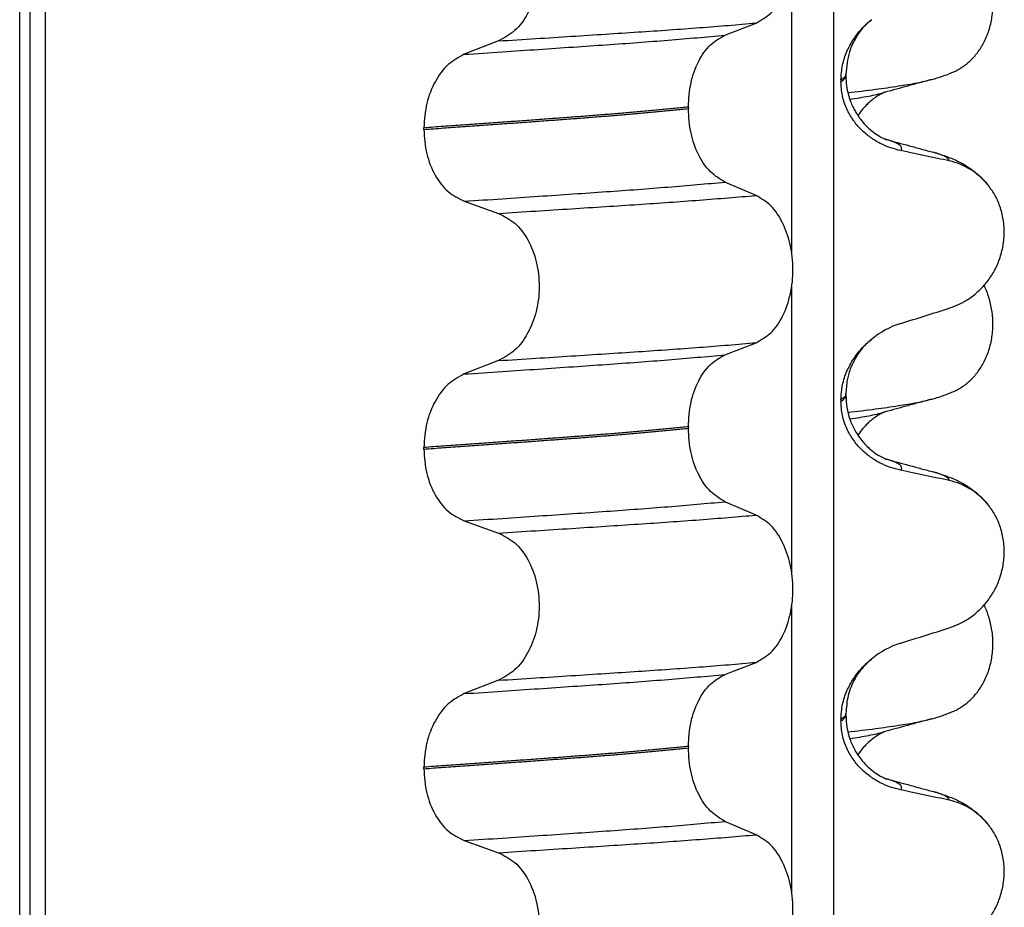
# Model space of a CAD drawing. Units: millimetres. Extents: x -6698 to -5541, y -5953 to -5058.
# Drawn here: x -5646 to -5637, y -5278 to -5269 of the extents above; entities that cross this region are included whole.
import ezdxf

# ---------------------------------------------------------------- set-up
doc = ezdxf.new("R2010")
doc.units = ezdxf.units.MM

# ---------------------------------------------------------------- blocks, each defined once
blk = doc.blocks.new('309018556__49', base_point=(-5656.5, -5367.1))
at = {"color": 7, "linetype": 'Continuous'}
for centre in [(-5637.7208, -5268.3045), (-5637.7208, -5271.4795), (-5637.7208, -5274.6545)]:
    blk.add_arc(centre, 1.5113, 284.86592, 293.19511, dxfattribs=at)
for points, knots in [([(-5637.1256, -5269.6936), (-5637.1111, -5269.6869), (-5637.0819, -5269.6733), (-5637.0241, -5269.6386), (-5636.9537, -5269.5837), (-5636.8779, -5269.4995), (-5636.8135, -5269.3969), (-5636.764, -5269.2777), (-5636.7337, -5269.1457), (-5636.7244, -5269.007), (-5636.7373, -5268.8688), (-5636.7643, -5268.7617), (-5636.7925, -5268.6853), (-5636.8078, -5268.6524), (-5636.8154, -5268.6361)], [0, 0, 0, 0, 0.047777, 0.096645, 0.20196, 0.314264, 0.434689, 0.56368, 0.699592, 0.839365, 0.979001, 1.114254, 1.169263, 1.223078, 1.223078, 1.223078, 1.223078]), ([(-5638.1682, -5269.8966), (-5638.0768, -5269.8856), (-5637.9087, -5269.8654), (-5637.6789, -5269.8329), (-5637.4913, -5269.8031), (-5637.3816, -5269.7768), (-5637.3331, -5269.7652)], [0, 0, 0, 0, 0.2763733, 0.5076706, 0.6963917, 0.8459482, 0.8459482, 0.8459482, 0.8459482]), ([(-5637.3331, -5269.7652), (-5637.3733, -5269.7761), (-5637.4533, -5269.798), (-5637.5709, -5269.8301), (-5637.6856, -5269.8615), (-5637.7606, -5269.8817), (-5637.7979, -5269.8918)], [0, 0, 0, 0, 0.1249467, 0.2488471, 0.365766, 0.4817157, 0.4817157, 0.4817157, 0.4817157]), ([(-5638.149, -5269.9627), (-5638.1159, -5269.9574), (-5638.0532, -5269.9474), (-5637.9641, -5269.9312), (-5637.8851, -5269.9149), (-5637.8361, -5269.9022), (-5637.8132, -5269.8963)], [0, 0, 0, 0, 0.1003391, 0.1907266, 0.271543, 0.3424372, 0.3424372, 0.3424372, 0.3424372]), ([(-5637.8132, -5269.8963), (-5637.8152, -5269.8978), (-5637.8192, -5269.9008), (-5637.8345, -5269.9078), (-5637.86, -5269.9217), (-5637.8974, -5269.9454), (-5637.9367, -5269.9751), (-5637.979, -5270.0128), (-5638.0248, -5270.061), (-5638.0537, -5270.1014), (-5638.0696, -5270.1236)], [0, 0, 0, 0, 0.0075379, 0.014945, 0.0502564, 0.09475, 0.1475815, 0.1977097, 0.2647678, 0.3464779, 0.3464779, 0.3464779, 0.3464779]), ([(-5637.7979, -5269.8918), (-5637.8003, -5269.8928), (-5637.8053, -5269.8948), (-5637.8105, -5269.8958), (-5637.8132, -5269.8963)], [0, 0, 0, 0, 0.00794205, 0.01600697, 0.01600697, 0.01600697, 0.01600697]), ([(-5637.1256, -5272.8686), (-5637.1111, -5272.8619), (-5637.0819, -5272.8483), (-5637.0241, -5272.8136), (-5636.9537, -5272.7587), (-5636.8779, -5272.6745), (-5636.8135, -5272.5719), (-5636.764, -5272.4527), (-5636.7337, -5272.3207), (-5636.7244, -5272.182), (-5636.7373, -5272.0438), (-5636.7643, -5271.9367), (-5636.7925, -5271.8603), (-5636.8078, -5271.8274), (-5636.8154, -5271.8111)], [0, 0, 0, 0, 0.047777, 0.096645, 0.20196, 0.314264, 0.434689, 0.56368, 0.699592, 0.839365, 0.979001, 1.114254, 1.169263, 1.223078, 1.223078, 1.223078, 1.223078]), ([(-5638.1682, -5273.0716), (-5638.0768, -5273.0606), (-5637.9087, -5273.0404), (-5637.6789, -5273.0079), (-5637.4913, -5272.9781), (-5637.3816, -5272.9518), (-5637.3331, -5272.9402)], [0, 0, 0, 0, 0.2763732, 0.5076704, 0.6963914, 0.8459479, 0.8459479, 0.8459479, 0.8459479]), ([(-5637.3331, -5272.9402), (-5637.3733, -5272.9511), (-5637.4533, -5272.973), (-5637.571, -5273.0051), (-5637.6857, -5273.0365), (-5637.7606, -5273.0568), (-5637.7979, -5273.0668)], [0, 0, 0, 0, 0.1249959, 0.2488471, 0.3659198, 0.4817157, 0.4817157, 0.4817157, 0.4817157]), ([(-5638.149, -5273.1377), (-5638.1159, -5273.1324), (-5638.0531, -5273.1224), (-5637.9641, -5273.1062), (-5637.8851, -5273.0899), (-5637.8361, -5273.0772), (-5637.8132, -5273.0713)], [0, 0, 0, 0, 0.1003357, 0.1907203, 0.2715342, 0.3424266, 0.3424266, 0.3424266, 0.3424266]), ([(-5637.8132, -5273.0713), (-5637.8152, -5273.0728), (-5637.8192, -5273.0758), (-5637.8345, -5273.0828), (-5637.86, -5273.0967), (-5637.8974, -5273.1204), (-5637.9367, -5273.1501), (-5637.979, -5273.1878), (-5638.0248, -5273.236), (-5638.0537, -5273.2764), (-5638.0695, -5273.2986)], [0, 0, 0, 0, 0.0075379, 0.014945, 0.0502564, 0.09475, 0.1475815, 0.1977061, 0.2647587, 0.3464617, 0.3464617, 0.3464617, 0.3464617]), ([(-5637.7979, -5273.0668), (-5637.8003, -5273.0678), (-5637.8053, -5273.0698), (-5637.8105, -5273.0708), (-5637.8132, -5273.0713)], [0, 0, 0, 0, 0.00794205, 0.01600697, 0.01600697, 0.01600697, 0.01600697]), ([(-5637.1256, -5276.0436), (-5637.1111, -5276.0369), (-5637.0819, -5276.0233), (-5637.0241, -5275.9886), (-5636.9537, -5275.9337), (-5636.8779, -5275.8495), (-5636.8135, -5275.7469), (-5636.764, -5275.6277), (-5636.7337, -5275.4957), (-5636.7244, -5275.357), (-5636.7373, -5275.2188), (-5636.7643, -5275.1117), (-5636.7925, -5275.0353), (-5636.8078, -5275.0024), (-5636.8154, -5274.9861)], [0, 0, 0, 0, 0.047777, 0.096645, 0.20196, 0.314264, 0.434689, 0.56368, 0.699592, 0.839365, 0.979001, 1.114254, 1.169263, 1.223078, 1.223078, 1.223078, 1.223078]), ([(-5638.1682, -5276.2466), (-5638.0768, -5276.2356), (-5637.9087, -5276.2154), (-5637.6789, -5276.1829), (-5637.4913, -5276.1531), (-5637.3816, -5276.1268), (-5637.3331, -5276.1152)], [0, 0, 0, 0, 0.2763732, 0.5076704, 0.6963914, 0.8459479, 0.8459479, 0.8459479, 0.8459479]), ([(-5637.3331, -5276.1152), (-5637.3734, -5276.1262), (-5637.4534, -5276.148), (-5637.5711, -5276.1802), (-5637.6857, -5276.2115), (-5637.7606, -5276.2318), (-5637.7979, -5276.2418)], [0, 0, 0, 0, 0.1253801, 0.2488471, 0.3659531, 0.4817157, 0.4817157, 0.4817157, 0.4817157]), ([(-5638.149, -5276.3127), (-5638.1159, -5276.3074), (-5638.0531, -5276.2974), (-5637.9641, -5276.2812), (-5637.8851, -5276.2649), (-5637.8361, -5276.2522), (-5637.8132, -5276.2463)], [0, 0, 0, 0, 0.1003357, 0.1907203, 0.2715342, 0.3424266, 0.3424266, 0.3424266, 0.3424266]), ([(-5637.8132, -5276.2463), (-5637.8152, -5276.2478), (-5637.8192, -5276.2508), (-5637.8338, -5276.2575), (-5637.8586, -5276.271), (-5637.8962, -5276.2945), (-5637.9429, -5276.3297), (-5637.9913, -5276.3746), (-5638.0352, -5276.4245), (-5638.0587, -5276.4581), (-5638.0695, -5276.4735)], [0, 0, 0, 0, 0.0075379, 0.014945, 0.0478225, 0.0924405, 0.1475804, 0.2232148, 0.2900315, 0.3464574, 0.3464574, 0.3464574, 0.3464574]), ([(-5637.7979, -5276.2418), (-5637.8003, -5276.2428), (-5637.8053, -5276.2448), (-5637.8105, -5276.2458), (-5637.8132, -5276.2463)], [0, 0, 0, 0, 0.00794205, 0.01600697, 0.01600697, 0.01600697, 0.01600697])]:
    blk.add_open_spline(points, degree=3, knots=knots, dxfattribs=at)
blk = doc.blocks.new('Niveauregulierung_2_1__51', base_point=(-5660.5, -5430.1471))
blk.add_blockref('309018556__49', (-5656.5, -5367.1))
blk = doc.blocks.new('309018556__61', base_point=(-5656.5, -5367.1))
at = {"color": 7, "linetype": 'Continuous'}
for p, q in [((-5646.3914, -5354.1), (-5646.3914, -5171.9)), ((-5646.2922, -5171.9), (-5646.2922, -5354.1)), ((-5646.1366, -5354.1), (-5646.1366, -5171.9)), ((-5638.3114, -5171.9), (-5638.3114, -5354.1)), ((-5638.7261, -5271.485), (-5638.7261, -5268.6497)), ((-5639.3886, -5269.3252), (-5639.0793, -5269.2047)), ((-5641.6368, -5269.3827), (-5641.9776, -5269.5156)), ((-5638.188, -5269.7294), (-5638.188, -5269.7144)), ((-5638.2372, -5269.77), (-5638.2372, -5269.785)), ((-5639.7523, -5270.039), (-5639.7523, -5270.054)), ((-5642.3783, -5270.261), (-5642.3783, -5270.246)), ((-5639.0793, -5270.9173), (-5639.3886, -5270.7844)), ((-5641.9776, -5270.9748), (-5641.6368, -5271.0953)), ((-5638.7261, -5274.66), (-5638.7261, -5271.8247)), ((-5639.3886, -5272.5002), (-5639.0793, -5272.3797)), ((-5641.6368, -5272.5577), (-5641.9776, -5272.6906)), ((-5638.2372, -5272.945), (-5638.2372, -5272.96)), ((-5638.188, -5272.9044), (-5638.188, -5272.8894)), ((-5639.7523, -5273.214), (-5639.7523, -5273.229)), ((-5642.3783, -5273.436), (-5642.3783, -5273.421)), ((-5639.0793, -5274.0923), (-5639.3886, -5273.9594)), ((-5641.9776, -5274.1498), (-5641.6368, -5274.2703)), ((-5638.7261, -5277.835), (-5638.7261, -5274.9997)), ((-5639.3886, -5275.6752), (-5639.0793, -5275.5547)), ((-5641.6368, -5275.7327), (-5641.9776, -5275.8656)), ((-5638.188, -5276.0794), (-5638.188, -5276.0644)), ((-5638.2372, -5276.12), (-5638.2372, -5276.135)), ((-5639.7523, -5276.389), (-5639.7523, -5276.404)), ((-5642.3783, -5276.611), (-5642.3783, -5276.596)), ((-5639.0793, -5277.2673), (-5639.3886, -5277.1344)), ((-5641.9776, -5277.3248), (-5641.6368, -5277.4453))]:
    blk.add_line(p, q, dxfattribs=at)
for centre, radius, start, end in [((-5637.3083, -5271.2418), 0.6832, 39.49896, 77.5752), ((-5637.3781, -5273.0278), 0.8799, 107.42006, 129.26512), ((-5637.3083, -5274.4168), 0.6832, 39.49896, 77.5752), ((-5637.3781, -5276.2028), 0.8799, 107.42006, 129.26512), ((-5637.3083, -5277.5918), 0.6832, 39.49896, 77.5752)]:
    blk.add_arc(centre, radius, start, end, dxfattribs=at)
for points, knots in [([(-5639.0793, -5269.2047), (-5639.0278, -5269.1753), (-5638.9166, -5269.1118), (-5638.8035, -5268.9349), (-5638.7295, -5268.7193), (-5638.7047, -5268.4767), (-5638.7309, -5268.2343), (-5638.8055, -5268.0184), (-5638.9179, -5267.8404), (-5639.0281, -5267.7734), (-5639.0793, -5267.7423)], [0, 0, 0, 0, 0.175742, 0.379331, 0.610482, 0.857366, 1.104161, 1.335389, 1.540243, 1.717861, 1.717861, 1.717861, 1.717861]), ([(-5641.6368, -5267.9203), (-5641.5803, -5267.9493), (-5641.4606, -5268.0108), (-5641.3337, -5268.1877), (-5641.2517, -5268.4046), (-5641.2239, -5268.6483), (-5641.2532, -5268.8919), (-5641.3359, -5269.1089), (-5641.4619, -5269.2869), (-5641.5807, -5269.3519), (-5641.6368, -5269.3827)], [0, 0, 0, 0, 0.188242, 0.398988, 0.632825, 0.880006, 1.127126, 1.361059, 1.57295, 1.762802, 1.762802, 1.762802, 1.762802]), ([(-5641.6368, -5269.3827), (-5641.5137, -5269.3749), (-5641.2724, -5269.3598), (-5640.9181, -5269.3372), (-5640.5793, -5269.3152), (-5640.2553, -5269.2941), (-5639.9446, -5269.2731), (-5639.6455, -5269.2511), (-5639.3582, -5269.2287), (-5639.1708, -5269.2126), (-5639.0793, -5269.2047)], [0, 0, 0, 0, 0.370034, 0.725299, 1.065028, 1.388589, 1.699187, 1.999475, 2.288101, 2.563741, 2.563741, 2.563741, 2.563741]), ([(-5638.2372, -5269.77), (-5638.234, -5269.7208), (-5638.2277, -5269.624), (-5638.1818, -5269.4882), (-5638.1171, -5269.368), (-5638.0484, -5269.2795), (-5637.9867, -5269.2157), (-5637.9521, -5269.1862), (-5637.935, -5269.1716)], [0, 0, 0, 0, 0.147463, 0.2898435, 0.425909, 0.5555838, 0.6244267, 0.6919415, 0.6919415, 0.6919415, 0.6919415]), ([(-5637.935, -5269.1716), (-5637.9652, -5269.1991), (-5638.0281, -5269.2564), (-5638.1013, -5269.3655), (-5638.1705, -5269.517), (-5638.1813, -5269.6386), (-5638.188, -5269.7144)], [0, 0, 0, 0, 0.1223096, 0.254264, 0.3911663, 0.6172039, 0.6172039, 0.6172039, 0.6172039]), ([(-5641.9776, -5269.5156), (-5641.8519, -5269.5073), (-5641.6058, -5269.4911), (-5641.2448, -5269.4669), (-5640.9005, -5269.4434), (-5640.5721, -5269.4209), (-5640.2579, -5269.3984), (-5639.9565, -5269.375), (-5639.6679, -5269.351), (-5639.4801, -5269.3337), (-5639.3886, -5269.3252)], [0, 0, 0, 0, 0.377824, 0.7399, 1.085321, 1.413346, 1.727383, 2.030213, 2.320288, 2.596091, 2.596091, 2.596091, 2.596091]), ([(-5639.7523, -5270.039), (-5639.7473, -5269.9577), (-5639.7378, -5269.8003), (-5639.661, -5269.5887), (-5639.549, -5269.4157), (-5639.4394, -5269.3539), (-5639.3886, -5269.3252)], [0, 0, 0, 0, 0.2432066, 0.4702834, 0.6704079, 0.8432042, 0.8432042, 0.8432042, 0.8432042]), ([(-5641.9776, -5269.5156), (-5642.0334, -5269.5461), (-5642.1513, -5269.6107), (-5642.2759, -5269.7873), (-5642.3617, -5270.0031), (-5642.3727, -5270.1634), (-5642.3783, -5270.246)], [0, 0, 0, 0, 0.1886045, 0.3987817, 0.6313681, 0.8779859, 0.8779859, 0.8779859, 0.8779859]), ([(-5638.188, -5269.7144), (-5638.188, -5269.7145), (-5638.188, -5269.7152), (-5638.1881, -5269.7203), (-5638.1912, -5269.7303), (-5638.2009, -5269.7437), (-5638.2166, -5269.7575), (-5638.2298, -5269.7656), (-5638.2372, -5269.77)], [0, 0, 0, 0, 0.00026996, 0.00215967, 0.01524169, 0.03066418, 0.05145112, 0.07726987, 0.07726987, 0.07726987, 0.07726987]), ([(-5638.2372, -5269.785), (-5638.2298, -5269.7806), (-5638.2166, -5269.7725), (-5638.2009, -5269.7587), (-5638.1912, -5269.7453), (-5638.1882, -5269.7356), (-5638.188, -5269.7305), (-5638.188, -5269.7298), (-5638.188, -5269.7294)], [0, 0, 0, 0, 0.02581875, 0.04660569, 0.06202818, 0.0751102, 0.07619003, 0.07726987, 0.07726987, 0.07726987, 0.07726987]), ([(-5637.6415, -5270.4724), (-5637.6765, -5270.4639), (-5637.7471, -5270.4467), (-5637.8486, -5270.4021), (-5637.946, -5270.3429), (-5638.0368, -5270.2663), (-5638.1177, -5270.1716), (-5638.1831, -5270.0577), (-5638.2282, -5269.9265), (-5638.2342, -5269.8328), (-5638.2372, -5269.785)], [0, 0, 0, 0, 0.1079398, 0.2176602, 0.3310918, 0.4488273, 0.5723367, 0.7029561, 0.8409132, 0.9837924, 0.9837924, 0.9837924, 0.9837924]), ([(-5638.188, -5269.7294), (-5638.1867, -5269.7622), (-5638.1843, -5269.8239), (-5638.1667, -5269.9087), (-5638.1444, -5269.9786), (-5638.1215, -5270.0323), (-5638.0995, -5270.075), (-5638.0748, -5270.1168), (-5638.0406, -5270.1657), (-5637.9924, -5270.2222), (-5637.9329, -5270.2772), (-5637.8722, -5270.32), (-5637.8295, -5270.3434), (-5637.8066, -5270.3536), (-5637.8005, -5270.3567), (-5637.7975, -5270.3583)], [0, 0, 0, 0, 0.098343, 0.1849427, 0.2588225, 0.3180433, 0.3599222, 0.4029479, 0.4636182, 0.5385985, 0.625409, 0.705968, 0.7608462, 0.7710559, 0.7812926, 0.7812926, 0.7812926, 0.7812926]), ([(-5639.7523, -5270.039), (-5639.7972, -5270.0436), (-5639.8885, -5270.053), (-5640.0276, -5270.0664), (-5640.1707, -5270.0797), (-5640.3177, -5270.0928), (-5640.4682, -5270.1056), (-5640.6221, -5270.1182), (-5640.7791, -5270.1306), (-5640.8848, -5270.1385), (-5640.9382, -5270.1425)], [0, 0, 0, 0, 0.135576, 0.275376, 0.419184, 0.566778, 0.717934, 0.872423, 1.030015, 1.190479, 1.190479, 1.190479, 1.190479]), ([(-5640.9382, -5270.1575), (-5640.8848, -5270.1535), (-5640.7791, -5270.1456), (-5640.6221, -5270.1332), (-5640.4682, -5270.1206), (-5640.3177, -5270.1078), (-5640.1707, -5270.0947), (-5640.0276, -5270.0814), (-5639.8885, -5270.068), (-5639.7972, -5270.0586), (-5639.7523, -5270.054)], [0, 0, 0, 0, 0.160463, 0.318056, 0.472545, 0.6237, 0.771295, 0.915102, 1.054902, 1.190479, 1.190479, 1.190479, 1.190479]), ([(-5639.3886, -5270.7844), (-5639.4394, -5270.7535), (-5639.5488, -5270.687), (-5639.6601, -5270.5104), (-5639.7373, -5270.2957), (-5639.7472, -5270.1364), (-5639.7523, -5270.054)], [0, 0, 0, 0, 0.1764515, 0.3796311, 0.6095073, 0.8558057, 0.8558057, 0.8558057, 0.8558057]), ([(-5640.9382, -5270.1425), (-5640.9928, -5270.1465), (-5641.1036, -5270.1547), (-5641.2723, -5270.1671), (-5641.4457, -5270.1797), (-5641.6237, -5270.1925), (-5641.8062, -5270.2056), (-5641.9932, -5270.2189), (-5642.1844, -5270.2324), (-5642.3132, -5270.2414), (-5642.3783, -5270.246)], [0, 0, 0, 0, 0.164275, 0.333401, 0.507283, 0.685816, 0.86888, 1.056342, 1.248056, 1.443864, 1.443864, 1.443864, 1.443864]), ([(-5642.3783, -5270.261), (-5642.3132, -5270.2564), (-5642.1844, -5270.2474), (-5641.9932, -5270.2339), (-5641.8062, -5270.2206), (-5641.6237, -5270.2075), (-5641.4457, -5270.1947), (-5641.2723, -5270.1821), (-5641.1036, -5270.1697), (-5640.9928, -5270.1615), (-5640.9382, -5270.1575)], [0, 0, 0, 0, 0.195808, 0.387522, 0.574984, 0.758048, 0.936581, 1.110463, 1.279589, 1.443864, 1.443864, 1.443864, 1.443864]), ([(-5642.3783, -5270.261), (-5642.3728, -5270.3425), (-5642.3622, -5270.5009), (-5642.2768, -5270.7137), (-5642.1514, -5270.8866), (-5642.0333, -5270.9465), (-5641.9776, -5270.9748)], [0, 0, 0, 0, 0.2435191, 0.473333, 0.6806322, 0.8658107, 0.8658107, 0.8658107, 0.8658107]), ([(-5637.7975, -5270.3583), (-5637.7958, -5270.3587), (-5637.7926, -5270.3596), (-5637.7893, -5270.3606), (-5637.7877, -5270.3611)], [0, 0, 0, 0, 0.00507749, 0.01015847, 0.01015847, 0.01015847, 0.01015847]), ([(-5637.7877, -5270.3611), (-5637.7496, -5270.3715), (-5637.6729, -5270.3923), (-5637.5566, -5270.424), (-5637.4382, -5270.4563), (-5637.3583, -5270.4781), (-5637.3182, -5270.489)], [0, 0, 0, 0, 0.1184892, 0.2382179, 0.3618104, 0.4865988, 0.4865988, 0.4865988, 0.4865988]), ([(-5637.6415, -5270.4724), (-5637.6405, -5270.4709), (-5637.6385, -5270.468), (-5637.6354, -5270.4617), (-5637.6333, -5270.4533), (-5637.6349, -5270.4409), (-5637.6432, -5270.4271), (-5637.6617, -5270.4109), (-5637.6921, -5270.3941), (-5637.7357, -5270.3765), (-5637.7692, -5270.3666), (-5637.7877, -5270.3611)], [0, 0, 0, 0, 0.0054913, 0.0106077, 0.0209319, 0.0309595, 0.0472904, 0.0679277, 0.1040692, 0.1509595, 0.2088133, 0.2088133, 0.2088133, 0.2088133]), ([(-5637.1613, -5270.5747), (-5637.2003, -5270.5661), (-5637.2802, -5270.5484), (-5637.4017, -5270.5223), (-5637.5228, -5270.4968), (-5637.6029, -5270.4804), (-5637.6415, -5270.4724)], [0, 0, 0, 0, 0.1198018, 0.2455776, 0.3727485, 0.4909597, 0.4909597, 0.4909597, 0.4909597]), ([(-5637.1613, -5270.5747), (-5637.1618, -5270.5724), (-5637.1627, -5270.5677), (-5637.1684, -5270.5572), (-5637.182, -5270.5437), (-5637.2111, -5270.5258), (-5637.2573, -5270.5066), (-5637.2962, -5270.4954), (-5637.3182, -5270.489)], [0, 0, 0, 0, 0.0068708, 0.0142776, 0.035481, 0.0634528, 0.1162851, 0.1849603, 0.1849603, 0.1849603, 0.1849603]), ([(-5637.3182, -5270.489), (-5637.2739, -5270.502), (-5637.1878, -5270.5273), (-5637.0567, -5270.5841), (-5636.9131, -5270.6686), (-5636.8287, -5270.7573), (-5636.7811, -5270.8073)], [0, 0, 0, 0, 0.1385476, 0.2687352, 0.428069, 0.6340425, 0.6340425, 0.6340425, 0.6340425]), ([(-5641.9776, -5270.9748), (-5641.8519, -5270.9665), (-5641.6058, -5270.9503), (-5641.2448, -5270.9261), (-5640.9005, -5270.9026), (-5640.5721, -5270.8801), (-5640.2579, -5270.8576), (-5639.9565, -5270.8342), (-5639.6679, -5270.8102), (-5639.4801, -5270.7929), (-5639.3886, -5270.7844)], [0, 0, 0, 0, 0.377824, 0.7399, 1.085321, 1.413346, 1.727383, 2.030213, 2.320288, 2.596091, 2.596091, 2.596091, 2.596091]), ([(-5637.1613, -5272.0371), (-5637.1276, -5272.0249), (-5637.0595, -5272.0002), (-5636.9636, -5271.9445), (-5636.8732, -5271.8741), (-5636.7908, -5271.787), (-5636.7199, -5271.6837), (-5636.6637, -5271.5654), (-5636.6267, -5271.4347), (-5636.6117, -5271.2965), (-5636.6215, -5271.1572), (-5636.6548, -5271.0258), (-5636.7074, -5270.907), (-5636.757, -5270.84), (-5636.7811, -5270.8073)], [0, 0, 0, 0, 0.107282, 0.216927, 0.331142, 0.450156, 0.574914, 0.705579, 0.841286, 0.980543, 1.120587, 1.257705, 1.385609, 1.507292, 1.507292, 1.507292, 1.507292]), ([(-5641.6368, -5271.0953), (-5641.5137, -5271.0875), (-5641.2724, -5271.0724), (-5640.9181, -5271.0498), (-5640.5793, -5271.0278), (-5640.2553, -5271.0067), (-5639.9446, -5270.9856), (-5639.6455, -5270.9637), (-5639.3582, -5270.9413), (-5639.1708, -5270.9252), (-5639.0793, -5270.9173)], [0, 0, 0, 0, 0.370034, 0.725299, 1.065028, 1.388589, 1.699187, 1.999475, 2.288101, 2.563741, 2.563741, 2.563741, 2.563741]), ([(-5639.0793, -5272.3797), (-5639.0278, -5272.3503), (-5638.9166, -5272.2868), (-5638.8035, -5272.1099), (-5638.7295, -5271.8943), (-5638.7047, -5271.6517), (-5638.7309, -5271.4093), (-5638.8055, -5271.1934), (-5638.9179, -5271.0154), (-5639.0281, -5270.9484), (-5639.0793, -5270.9173)], [0, 0, 0, 0, 0.175742, 0.379331, 0.610482, 0.857366, 1.104161, 1.335389, 1.540243, 1.717861, 1.717861, 1.717861, 1.717861]), ([(-5641.6368, -5271.0953), (-5641.5803, -5271.1243), (-5641.4606, -5271.1858), (-5641.3337, -5271.3627), (-5641.2517, -5271.5796), (-5641.2239, -5271.8233), (-5641.2532, -5272.0669), (-5641.3359, -5272.2839), (-5641.4619, -5272.4619), (-5641.5807, -5272.5269), (-5641.6368, -5272.5577)], [0, 0, 0, 0, 0.188242, 0.398988, 0.632825, 0.880006, 1.127126, 1.361059, 1.57295, 1.762802, 1.762802, 1.762802, 1.762802]), ([(-5637.6415, -5272.1883), (-5637.5614, -5272.1632), (-5637.4013, -5272.1131), (-5637.2413, -5272.0624), (-5637.1613, -5272.0371)], [0, 0, 0, 0, 0.2516729, 0.5034358, 0.5034358, 0.5034358, 0.5034358]), ([(-5638.2372, -5272.945), (-5638.234, -5272.8958), (-5638.2277, -5272.799), (-5638.1818, -5272.6632), (-5638.1171, -5272.543), (-5638.0484, -5272.4545), (-5637.9867, -5272.3907), (-5637.9521, -5272.3612), (-5637.935, -5272.3466)], [0, 0, 0, 0, 0.147463, 0.2898435, 0.425909, 0.5555838, 0.6244267, 0.6919415, 0.6919415, 0.6919415, 0.6919415]), ([(-5637.935, -5272.3466), (-5637.9652, -5272.3741), (-5638.028, -5272.4314), (-5638.1181, -5272.5652), (-5638.1786, -5272.7227), (-5638.1854, -5272.8438), (-5638.188, -5272.8894)], [0, 0, 0, 0, 0.1223096, 0.254264, 0.4806116, 0.6171932, 0.6171932, 0.6171932, 0.6171932]), ([(-5641.6368, -5272.5577), (-5641.5137, -5272.5499), (-5641.2724, -5272.5348), (-5640.9181, -5272.5122), (-5640.5793, -5272.4902), (-5640.2553, -5272.4691), (-5639.9446, -5272.4481), (-5639.6455, -5272.4261), (-5639.3582, -5272.4037), (-5639.1708, -5272.3876), (-5639.0793, -5272.3797)], [0, 0, 0, 0, 0.370034, 0.725299, 1.065028, 1.388589, 1.699187, 1.999475, 2.288101, 2.563741, 2.563741, 2.563741, 2.563741]), ([(-5641.9776, -5272.6906), (-5641.8519, -5272.6823), (-5641.6058, -5272.6661), (-5641.2448, -5272.6419), (-5640.9005, -5272.6184), (-5640.5721, -5272.5959), (-5640.2579, -5272.5734), (-5639.9565, -5272.55), (-5639.6679, -5272.526), (-5639.4801, -5272.5087), (-5639.3886, -5272.5002)], [0, 0, 0, 0, 0.377824, 0.7399, 1.085321, 1.413346, 1.727383, 2.030213, 2.320288, 2.596091, 2.596091, 2.596091, 2.596091]), ([(-5639.7523, -5273.214), (-5639.7473, -5273.1327), (-5639.7378, -5272.9753), (-5639.661, -5272.7637), (-5639.549, -5272.5907), (-5639.4394, -5272.5289), (-5639.3886, -5272.5002)], [0, 0, 0, 0, 0.2432066, 0.4702834, 0.6704079, 0.8432042, 0.8432042, 0.8432042, 0.8432042]), ([(-5641.9776, -5272.6906), (-5642.0334, -5272.7211), (-5642.1513, -5272.7857), (-5642.2759, -5272.9623), (-5642.3617, -5273.1781), (-5642.3727, -5273.3384), (-5642.3783, -5273.421)], [0, 0, 0, 0, 0.1886045, 0.3987817, 0.6313681, 0.8779859, 0.8779859, 0.8779859, 0.8779859]), ([(-5638.188, -5272.8894), (-5638.188, -5272.8895), (-5638.188, -5272.8902), (-5638.1881, -5272.8953), (-5638.1912, -5272.9053), (-5638.2009, -5272.9187), (-5638.2166, -5272.9325), (-5638.2298, -5272.9406), (-5638.2372, -5272.945)], [0, 0, 0, 0, 0.00026996, 0.00215967, 0.01524169, 0.03066418, 0.05145112, 0.07726987, 0.07726987, 0.07726987, 0.07726987]), ([(-5638.2372, -5272.96), (-5638.2298, -5272.9556), (-5638.2166, -5272.9475), (-5638.2009, -5272.9337), (-5638.1912, -5272.9203), (-5638.1882, -5272.9106), (-5638.188, -5272.9055), (-5638.188, -5272.9048), (-5638.188, -5272.9044)], [0, 0, 0, 0, 0.02581875, 0.04660569, 0.06202818, 0.0751102, 0.07619003, 0.07726987, 0.07726987, 0.07726987, 0.07726987]), ([(-5638.188, -5272.9044), (-5638.186, -5272.9447), (-5638.1821, -5273.0249), (-5638.1509, -5273.1415), (-5638.1069, -5273.2407), (-5638.0571, -5273.3193), (-5638.011, -5273.3764), (-5637.9688, -5273.4192), (-5637.9223, -5273.4595), (-5637.8729, -5273.4945), (-5637.8303, -5273.518), (-5637.8066, -5273.5286), (-5637.8005, -5273.5317), (-5637.7975, -5273.5333)], [0, 0, 0, 0, 0.1206677, 0.240327, 0.3596795, 0.4450423, 0.518684, 0.5793736, 0.6251727, 0.7030543, 0.7606121, 0.7708218, 0.7810586, 0.7810586, 0.7810586, 0.7810586]), ([(-5637.6415, -5273.6474), (-5637.6765, -5273.6389), (-5637.7471, -5273.6217), (-5637.8486, -5273.5771), (-5637.946, -5273.5179), (-5638.0368, -5273.4413), (-5638.1177, -5273.3466), (-5638.1831, -5273.2327), (-5638.2282, -5273.1015), (-5638.2342, -5273.0078), (-5638.2372, -5272.96)], [0, 0, 0, 0, 0.1079398, 0.2176602, 0.3310918, 0.4488273, 0.5723367, 0.7029561, 0.8409132, 0.9837924, 0.9837924, 0.9837924, 0.9837924]), ([(-5639.7523, -5273.214), (-5639.7972, -5273.2186), (-5639.8885, -5273.228), (-5640.0276, -5273.2414), (-5640.1707, -5273.2547), (-5640.3177, -5273.2678), (-5640.4682, -5273.2806), (-5640.6221, -5273.2932), (-5640.7791, -5273.3056), (-5640.8848, -5273.3135), (-5640.9382, -5273.3175)], [0, 0, 0, 0, 0.135576, 0.275376, 0.419184, 0.566778, 0.717934, 0.872423, 1.030015, 1.190479, 1.190479, 1.190479, 1.190479]), ([(-5640.9382, -5273.3325), (-5640.8848, -5273.3285), (-5640.7791, -5273.3206), (-5640.6221, -5273.3082), (-5640.4682, -5273.2956), (-5640.3177, -5273.2828), (-5640.1707, -5273.2697), (-5640.0276, -5273.2564), (-5639.8885, -5273.243), (-5639.7972, -5273.2336), (-5639.7523, -5273.229)], [0, 0, 0, 0, 0.160463, 0.318056, 0.472545, 0.6237, 0.771295, 0.915102, 1.054902, 1.190479, 1.190479, 1.190479, 1.190479]), ([(-5639.3886, -5273.9594), (-5639.4394, -5273.9285), (-5639.5488, -5273.862), (-5639.6601, -5273.6854), (-5639.7373, -5273.4707), (-5639.7472, -5273.3114), (-5639.7523, -5273.229)], [0, 0, 0, 0, 0.1764515, 0.3796311, 0.6095073, 0.8558057, 0.8558057, 0.8558057, 0.8558057]), ([(-5640.9382, -5273.3175), (-5640.9928, -5273.3215), (-5641.1036, -5273.3297), (-5641.2723, -5273.3421), (-5641.4457, -5273.3547), (-5641.6237, -5273.3675), (-5641.8062, -5273.3806), (-5641.9932, -5273.3939), (-5642.1844, -5273.4074), (-5642.3132, -5273.4164), (-5642.3783, -5273.421)], [0, 0, 0, 0, 0.164275, 0.333401, 0.507283, 0.685816, 0.86888, 1.056342, 1.248056, 1.443864, 1.443864, 1.443864, 1.443864]), ([(-5642.3783, -5273.436), (-5642.3132, -5273.4314), (-5642.1844, -5273.4224), (-5641.9932, -5273.4089), (-5641.8062, -5273.3956), (-5641.6237, -5273.3825), (-5641.4457, -5273.3697), (-5641.2723, -5273.3571), (-5641.1036, -5273.3447), (-5640.9928, -5273.3365), (-5640.9382, -5273.3325)], [0, 0, 0, 0, 0.195808, 0.387522, 0.574984, 0.758048, 0.936581, 1.110463, 1.279589, 1.443864, 1.443864, 1.443864, 1.443864]), ([(-5642.3783, -5273.436), (-5642.3728, -5273.5175), (-5642.3622, -5273.6759), (-5642.2768, -5273.8887), (-5642.1514, -5274.0616), (-5642.0333, -5274.1215), (-5641.9776, -5274.1498)], [0, 0, 0, 0, 0.2435191, 0.473333, 0.6806322, 0.8658107, 0.8658107, 0.8658107, 0.8658107]), ([(-5637.7975, -5273.5333), (-5637.7958, -5273.5337), (-5637.7926, -5273.5346), (-5637.7893, -5273.5356), (-5637.7877, -5273.5361)], [0, 0, 0, 0, 0.00507729, 0.01015847, 0.01015847, 0.01015847, 0.01015847]), ([(-5637.7877, -5273.5361), (-5637.7496, -5273.5465), (-5637.673, -5273.5673), (-5637.5567, -5273.599), (-5637.4383, -5273.6313), (-5637.3585, -5273.653), (-5637.3182, -5273.664)], [0, 0, 0, 0, 0.1183833, 0.2382179, 0.3614651, 0.4865988, 0.4865988, 0.4865988, 0.4865988]), ([(-5637.6415, -5273.6474), (-5637.6405, -5273.6459), (-5637.6385, -5273.643), (-5637.6354, -5273.6367), (-5637.6333, -5273.6283), (-5637.6349, -5273.6159), (-5637.6432, -5273.6021), (-5637.6617, -5273.5859), (-5637.6921, -5273.5691), (-5637.7357, -5273.5515), (-5637.7692, -5273.5416), (-5637.7877, -5273.5361)], [0, 0, 0, 0, 0.0054913, 0.0106077, 0.0209319, 0.0309595, 0.0472904, 0.0679277, 0.1040692, 0.1509595, 0.2088133, 0.2088133, 0.2088133, 0.2088133]), ([(-5637.1613, -5273.7497), (-5637.2003, -5273.7411), (-5637.2802, -5273.7234), (-5637.4017, -5273.6973), (-5637.5228, -5273.6718), (-5637.6029, -5273.6554), (-5637.6415, -5273.6474)], [0, 0, 0, 0, 0.1198018, 0.2455776, 0.3727485, 0.4909597, 0.4909597, 0.4909597, 0.4909597]), ([(-5637.1613, -5273.7497), (-5637.1618, -5273.7474), (-5637.1627, -5273.7427), (-5637.1684, -5273.7322), (-5637.182, -5273.7187), (-5637.2111, -5273.7008), (-5637.2573, -5273.6816), (-5637.2962, -5273.6704), (-5637.3182, -5273.664)], [0, 0, 0, 0, 0.0068708, 0.0142776, 0.035481, 0.0634528, 0.1162851, 0.1849603, 0.1849603, 0.1849603, 0.1849603]), ([(-5637.3182, -5273.664), (-5637.2739, -5273.677), (-5637.1878, -5273.7023), (-5637.0567, -5273.7591), (-5636.9131, -5273.8436), (-5636.8287, -5273.9323), (-5636.7811, -5273.9823)], [0, 0, 0, 0, 0.1385476, 0.2687352, 0.428069, 0.6340425, 0.6340425, 0.6340425, 0.6340425]), ([(-5641.9776, -5274.1498), (-5641.8519, -5274.1415), (-5641.6058, -5274.1253), (-5641.2448, -5274.1011), (-5640.9005, -5274.0776), (-5640.5721, -5274.0551), (-5640.2579, -5274.0326), (-5639.9565, -5274.0092), (-5639.6679, -5273.9852), (-5639.4801, -5273.9679), (-5639.3886, -5273.9594)], [0, 0, 0, 0, 0.377824, 0.7399, 1.085321, 1.413346, 1.727383, 2.030213, 2.320288, 2.596091, 2.596091, 2.596091, 2.596091]), ([(-5637.1613, -5275.2121), (-5637.1276, -5275.1999), (-5637.0595, -5275.1752), (-5636.9636, -5275.1195), (-5636.8732, -5275.0491), (-5636.7908, -5274.962), (-5636.7199, -5274.8587), (-5636.6637, -5274.7404), (-5636.6267, -5274.6097), (-5636.6117, -5274.4715), (-5636.6215, -5274.3322), (-5636.6548, -5274.2008), (-5636.7074, -5274.082), (-5636.757, -5274.015), (-5636.7811, -5273.9823)], [0, 0, 0, 0, 0.107282, 0.216927, 0.331142, 0.450156, 0.574914, 0.705579, 0.841286, 0.980543, 1.120587, 1.257705, 1.385609, 1.507292, 1.507292, 1.507292, 1.507292]), ([(-5641.6368, -5274.2703), (-5641.5137, -5274.2625), (-5641.2724, -5274.2474), (-5640.9181, -5274.2248), (-5640.5793, -5274.2028), (-5640.2553, -5274.1817), (-5639.9446, -5274.1606), (-5639.6455, -5274.1387), (-5639.3582, -5274.1163), (-5639.1708, -5274.1002), (-5639.0793, -5274.0923)], [0, 0, 0, 0, 0.370034, 0.725299, 1.065028, 1.388589, 1.699187, 1.999475, 2.288101, 2.563741, 2.563741, 2.563741, 2.563741]), ([(-5639.0793, -5275.5547), (-5639.0278, -5275.5253), (-5638.9166, -5275.4618), (-5638.8035, -5275.2849), (-5638.7295, -5275.0693), (-5638.7047, -5274.8267), (-5638.7309, -5274.5843), (-5638.8055, -5274.3684), (-5638.9179, -5274.1904), (-5639.0281, -5274.1234), (-5639.0793, -5274.0923)], [0, 0, 0, 0, 0.175742, 0.379331, 0.610482, 0.857366, 1.104161, 1.335389, 1.540243, 1.717861, 1.717861, 1.717861, 1.717861]), ([(-5641.6368, -5274.2703), (-5641.5803, -5274.2993), (-5641.4606, -5274.3608), (-5641.3337, -5274.5377), (-5641.2517, -5274.7546), (-5641.2239, -5274.9983), (-5641.2532, -5275.2419), (-5641.3359, -5275.4589), (-5641.4619, -5275.6369), (-5641.5807, -5275.7019), (-5641.6368, -5275.7327)], [0, 0, 0, 0, 0.188242, 0.398988, 0.632825, 0.880006, 1.127126, 1.361059, 1.57295, 1.762802, 1.762802, 1.762802, 1.762802]), ([(-5637.6415, -5275.3633), (-5637.5614, -5275.3382), (-5637.4013, -5275.2881), (-5637.2413, -5275.2374), (-5637.1613, -5275.2121)], [0, 0, 0, 0, 0.2516729, 0.5034358, 0.5034358, 0.5034358, 0.5034358]), ([(-5641.6368, -5275.7327), (-5641.5137, -5275.7249), (-5641.2724, -5275.7098), (-5640.9181, -5275.6872), (-5640.5793, -5275.6652), (-5640.2553, -5275.6441), (-5639.9446, -5275.6231), (-5639.6455, -5275.6011), (-5639.3582, -5275.5787), (-5639.1708, -5275.5626), (-5639.0793, -5275.5547)], [0, 0, 0, 0, 0.370034, 0.725299, 1.065028, 1.388589, 1.699187, 1.999475, 2.288101, 2.563741, 2.563741, 2.563741, 2.563741]), ([(-5638.2372, -5276.12), (-5638.234, -5276.0708), (-5638.2277, -5275.974), (-5638.1818, -5275.8382), (-5638.1171, -5275.718), (-5638.0484, -5275.6295), (-5637.9867, -5275.5657), (-5637.9521, -5275.5362), (-5637.935, -5275.5216)], [0, 0, 0, 0, 0.147463, 0.2898435, 0.425909, 0.5555838, 0.6244267, 0.6919415, 0.6919415, 0.6919415, 0.6919415]), ([(-5637.935, -5275.5216), (-5637.973, -5275.5571), (-5638.0352, -5275.6153), (-5638.1137, -5275.7378), (-5638.1747, -5275.882), (-5638.1835, -5276.0034), (-5638.188, -5276.0644)], [0, 0, 0, 0, 0.1552477, 0.254203, 0.4348047, 0.6173168, 0.6173168, 0.6173168, 0.6173168]), ([(-5641.9776, -5275.8656), (-5641.8519, -5275.8573), (-5641.6058, -5275.8411), (-5641.2448, -5275.8169), (-5640.9005, -5275.7934), (-5640.5721, -5275.7709), (-5640.2579, -5275.7484), (-5639.9565, -5275.725), (-5639.6679, -5275.701), (-5639.4801, -5275.6837), (-5639.3886, -5275.6752)], [0, 0, 0, 0, 0.377824, 0.7399, 1.085321, 1.413346, 1.727383, 2.030213, 2.320288, 2.596091, 2.596091, 2.596091, 2.596091]), ([(-5639.7523, -5276.389), (-5639.7473, -5276.3077), (-5639.7378, -5276.1503), (-5639.661, -5275.9387), (-5639.549, -5275.7657), (-5639.4394, -5275.7039), (-5639.3886, -5275.6752)], [0, 0, 0, 0, 0.2432066, 0.4702834, 0.6704079, 0.8432042, 0.8432042, 0.8432042, 0.8432042]), ([(-5641.9776, -5275.8656), (-5642.0334, -5275.8961), (-5642.1513, -5275.9607), (-5642.2759, -5276.1373), (-5642.3617, -5276.3531), (-5642.3727, -5276.5134), (-5642.3783, -5276.596)], [0, 0, 0, 0, 0.1886045, 0.3987817, 0.6313681, 0.8779859, 0.8779859, 0.8779859, 0.8779859]), ([(-5638.188, -5276.0644), (-5638.188, -5276.0645), (-5638.188, -5276.0652), (-5638.1881, -5276.0703), (-5638.1912, -5276.0803), (-5638.2009, -5276.0937), (-5638.2166, -5276.1075), (-5638.2298, -5276.1156), (-5638.2372, -5276.12)], [0, 0, 0, 0, 0.00026996, 0.00215967, 0.01524169, 0.03066418, 0.05145112, 0.07726987, 0.07726987, 0.07726987, 0.07726987]), ([(-5638.2372, -5276.135), (-5638.2298, -5276.1306), (-5638.2166, -5276.1225), (-5638.2009, -5276.1087), (-5638.1913, -5276.0953), (-5638.1882, -5276.0858), (-5638.188, -5276.0807), (-5638.188, -5276.08), (-5638.188, -5276.0794)], [0, 0, 0, 0, 0.02581875, 0.04660569, 0.06202818, 0.0751102, 0.07538015, 0.07726987, 0.07726987, 0.07726987, 0.07726987]), ([(-5637.6415, -5276.8224), (-5637.6765, -5276.8139), (-5637.7471, -5276.7967), (-5637.8486, -5276.7521), (-5637.946, -5276.6929), (-5638.0368, -5276.6163), (-5638.1177, -5276.5216), (-5638.1831, -5276.4077), (-5638.2282, -5276.2765), (-5638.2342, -5276.1828), (-5638.2372, -5276.135)], [0, 0, 0, 0, 0.1079398, 0.2176602, 0.3310918, 0.4488273, 0.5723367, 0.7029561, 0.8409132, 0.9837924, 0.9837924, 0.9837924, 0.9837924]), ([(-5638.188, -5276.0794), (-5638.186, -5276.1197), (-5638.1821, -5276.1999), (-5638.1509, -5276.3165), (-5638.1, -5276.4314), (-5638.0269, -5276.5378), (-5637.9442, -5276.6192), (-5637.8722, -5276.67), (-5637.8295, -5276.6934), (-5637.8066, -5276.7036), (-5637.8005, -5276.7067), (-5637.7975, -5276.7083)], [0, 0, 0, 0, 0.1206677, 0.240327, 0.3596795, 0.4964556, 0.6248723, 0.7054313, 0.7603095, 0.7705192, 0.7807559, 0.7807559, 0.7807559, 0.7807559]), ([(-5639.7523, -5276.389), (-5639.7972, -5276.3936), (-5639.8885, -5276.403), (-5640.0276, -5276.4164), (-5640.1707, -5276.4297), (-5640.3177, -5276.4428), (-5640.4682, -5276.4556), (-5640.6221, -5276.4682), (-5640.7791, -5276.4806), (-5640.8848, -5276.4885), (-5640.9382, -5276.4925)], [0, 0, 0, 0, 0.135576, 0.275376, 0.419184, 0.566778, 0.717934, 0.872423, 1.030015, 1.190479, 1.190479, 1.190479, 1.190479]), ([(-5640.9382, -5276.5075), (-5640.8848, -5276.5035), (-5640.7791, -5276.4956), (-5640.6221, -5276.4832), (-5640.4682, -5276.4706), (-5640.3177, -5276.4578), (-5640.1707, -5276.4447), (-5640.0276, -5276.4314), (-5639.8885, -5276.418), (-5639.7972, -5276.4086), (-5639.7523, -5276.404)], [0, 0, 0, 0, 0.160463, 0.318056, 0.472545, 0.6237, 0.771295, 0.915102, 1.054902, 1.190479, 1.190479, 1.190479, 1.190479]), ([(-5639.3886, -5277.1344), (-5639.4394, -5277.1035), (-5639.5488, -5277.037), (-5639.6601, -5276.8604), (-5639.7373, -5276.6457), (-5639.7472, -5276.4864), (-5639.7523, -5276.404)], [0, 0, 0, 0, 0.1764515, 0.3796311, 0.6095073, 0.8558057, 0.8558057, 0.8558057, 0.8558057]), ([(-5640.9382, -5276.4925), (-5640.9928, -5276.4965), (-5641.1036, -5276.5047), (-5641.2723, -5276.5171), (-5641.4457, -5276.5297), (-5641.6237, -5276.5425), (-5641.8062, -5276.5556), (-5641.9932, -5276.5689), (-5642.1844, -5276.5824), (-5642.3132, -5276.5914), (-5642.3783, -5276.596)], [0, 0, 0, 0, 0.164275, 0.333401, 0.507283, 0.685816, 0.86888, 1.056342, 1.248056, 1.443864, 1.443864, 1.443864, 1.443864]), ([(-5642.3783, -5276.611), (-5642.3132, -5276.6064), (-5642.1844, -5276.5974), (-5641.9932, -5276.5839), (-5641.8062, -5276.5706), (-5641.6237, -5276.5575), (-5641.4457, -5276.5447), (-5641.2723, -5276.5321), (-5641.1036, -5276.5197), (-5640.9928, -5276.5115), (-5640.9382, -5276.5075)], [0, 0, 0, 0, 0.195808, 0.387522, 0.574984, 0.758048, 0.936581, 1.110463, 1.279589, 1.443864, 1.443864, 1.443864, 1.443864]), ([(-5642.3783, -5276.611), (-5642.3728, -5276.6925), (-5642.3622, -5276.8509), (-5642.2768, -5277.0637), (-5642.1514, -5277.2366), (-5642.0333, -5277.2965), (-5641.9776, -5277.3248)], [0, 0, 0, 0, 0.2435191, 0.473333, 0.6806322, 0.8658107, 0.8658107, 0.8658107, 0.8658107]), ([(-5637.7975, -5276.7083), (-5637.7958, -5276.7087), (-5637.7926, -5276.7096), (-5637.7893, -5276.7106), (-5637.7877, -5276.7111)], [0, 0, 0, 0, 0.00507694, 0.01015847, 0.01015847, 0.01015847, 0.01015847]), ([(-5637.7877, -5276.7111), (-5637.7497, -5276.7214), (-5637.673, -5276.7422), (-5637.5567, -5276.774), (-5637.4382, -5276.8063), (-5637.3583, -5276.8281), (-5637.3182, -5276.839)], [0, 0, 0, 0, 0.1181929, 0.2382179, 0.3618351, 0.4865988, 0.4865988, 0.4865988, 0.4865988]), ([(-5637.6415, -5276.8224), (-5637.6405, -5276.8209), (-5637.6385, -5276.818), (-5637.6354, -5276.8117), (-5637.6333, -5276.8033), (-5637.6349, -5276.7909), (-5637.6432, -5276.7771), (-5637.6617, -5276.7609), (-5637.6921, -5276.7441), (-5637.7357, -5276.7265), (-5637.7692, -5276.7166), (-5637.7877, -5276.7111)], [0, 0, 0, 0, 0.0054913, 0.0106077, 0.0209319, 0.0309595, 0.0472904, 0.0679277, 0.1040692, 0.1509595, 0.2088133, 0.2088133, 0.2088133, 0.2088133]), ([(-5637.1613, -5276.9247), (-5637.2003, -5276.9161), (-5637.2802, -5276.8984), (-5637.4017, -5276.8723), (-5637.5228, -5276.8468), (-5637.6029, -5276.8304), (-5637.6415, -5276.8224)], [0, 0, 0, 0, 0.1198018, 0.2455776, 0.3727485, 0.4909597, 0.4909597, 0.4909597, 0.4909597]), ([(-5637.1613, -5276.9247), (-5637.1618, -5276.9224), (-5637.1627, -5276.9177), (-5637.1684, -5276.9072), (-5637.182, -5276.8937), (-5637.2111, -5276.8758), (-5637.2573, -5276.8566), (-5637.2962, -5276.8454), (-5637.3182, -5276.839)], [0, 0, 0, 0, 0.0068708, 0.0142776, 0.035481, 0.0634528, 0.1162851, 0.1849603, 0.1849603, 0.1849603, 0.1849603]), ([(-5637.3182, -5276.839), (-5637.2739, -5276.852), (-5637.1878, -5276.8773), (-5637.0567, -5276.9341), (-5636.9131, -5277.0186), (-5636.8287, -5277.1073), (-5636.7811, -5277.1573)], [0, 0, 0, 0, 0.1385476, 0.2687352, 0.428069, 0.6340425, 0.6340425, 0.6340425, 0.6340425]), ([(-5641.9776, -5277.3248), (-5641.8519, -5277.3165), (-5641.6058, -5277.3003), (-5641.2448, -5277.2761), (-5640.9005, -5277.2526), (-5640.5721, -5277.2301), (-5640.2579, -5277.2076), (-5639.9565, -5277.1842), (-5639.6679, -5277.1602), (-5639.4801, -5277.1429), (-5639.3886, -5277.1344)], [0, 0, 0, 0, 0.377824, 0.7399, 1.085321, 1.413346, 1.727383, 2.030213, 2.320288, 2.596091, 2.596091, 2.596091, 2.596091]), ([(-5637.1613, -5278.3871), (-5637.1276, -5278.3749), (-5637.0595, -5278.3502), (-5636.9636, -5278.2945), (-5636.8732, -5278.2241), (-5636.7908, -5278.137), (-5636.7199, -5278.0337), (-5636.6637, -5277.9154), (-5636.6267, -5277.7847), (-5636.6117, -5277.6465), (-5636.6215, -5277.5072), (-5636.6548, -5277.3758), (-5636.7074, -5277.257), (-5636.757, -5277.19), (-5636.7811, -5277.1573)], [0, 0, 0, 0, 0.107282, 0.216927, 0.331142, 0.450156, 0.574914, 0.705579, 0.841286, 0.980543, 1.120587, 1.257705, 1.385609, 1.507292, 1.507292, 1.507292, 1.507292]), ([(-5641.6368, -5277.4453), (-5641.5137, -5277.4375), (-5641.2724, -5277.4224), (-5640.9181, -5277.3998), (-5640.5793, -5277.3778), (-5640.2553, -5277.3567), (-5639.9446, -5277.3356), (-5639.6455, -5277.3137), (-5639.3582, -5277.2913), (-5639.1708, -5277.2752), (-5639.0793, -5277.2673)], [0, 0, 0, 0, 0.370034, 0.725299, 1.065028, 1.388589, 1.699187, 1.999475, 2.288101, 2.563741, 2.563741, 2.563741, 2.563741]), ([(-5639.0793, -5278.7297), (-5639.0278, -5278.7003), (-5638.9166, -5278.6368), (-5638.8035, -5278.4599), (-5638.7295, -5278.2443), (-5638.7047, -5278.0017), (-5638.7309, -5277.7593), (-5638.8055, -5277.5434), (-5638.9179, -5277.3654), (-5639.0281, -5277.2984), (-5639.0793, -5277.2673)], [0, 0, 0, 0, 0.175742, 0.379331, 0.610482, 0.857366, 1.104161, 1.335389, 1.540243, 1.717861, 1.717861, 1.717861, 1.717861]), ([(-5641.6368, -5277.4453), (-5641.5803, -5277.4743), (-5641.4606, -5277.5358), (-5641.3337, -5277.7127), (-5641.2517, -5277.9296), (-5641.2239, -5278.1733), (-5641.2532, -5278.4169), (-5641.3359, -5278.6339), (-5641.4619, -5278.8119), (-5641.5807, -5278.8769), (-5641.6368, -5278.9077)], [0, 0, 0, 0, 0.188242, 0.398988, 0.632825, 0.880006, 1.127126, 1.361059, 1.57295, 1.762802, 1.762802, 1.762802, 1.762802])]:
    blk.add_open_spline(points, degree=3, knots=knots, dxfattribs=at)
blk = doc.blocks.new('Niveauregulierung_1__63', base_point=(-5660.5428, -5430.1471))
blk.add_blockref('309018556__61', (-5656.5, -5367.1))
blk = doc.blocks.new('HL53KFC-WEB-Zeichnung__93', base_point=(-5874.5, -5430.1471))
for name, p in [('Niveauregulierung_1__63', (-5660.5428, -5430.1471)), ('Niveauregulierung_2_1__51', (-5660.5, -5430.1471))]:
    blk.add_blockref(name, p)
blk = doc.blocks.new('SA_Links2', base_point=(-5708, -5160))
blk.add_blockref('HL53KFC-WEB-Zeichnung__93', (-5874.5, -5430.1471))

msp = doc.modelspace()

# ---------------------------------------------------------------- block references
msp.add_blockref('SA_Links2', (-5708, -5160))

doc.saveas('drawing.dxf')
